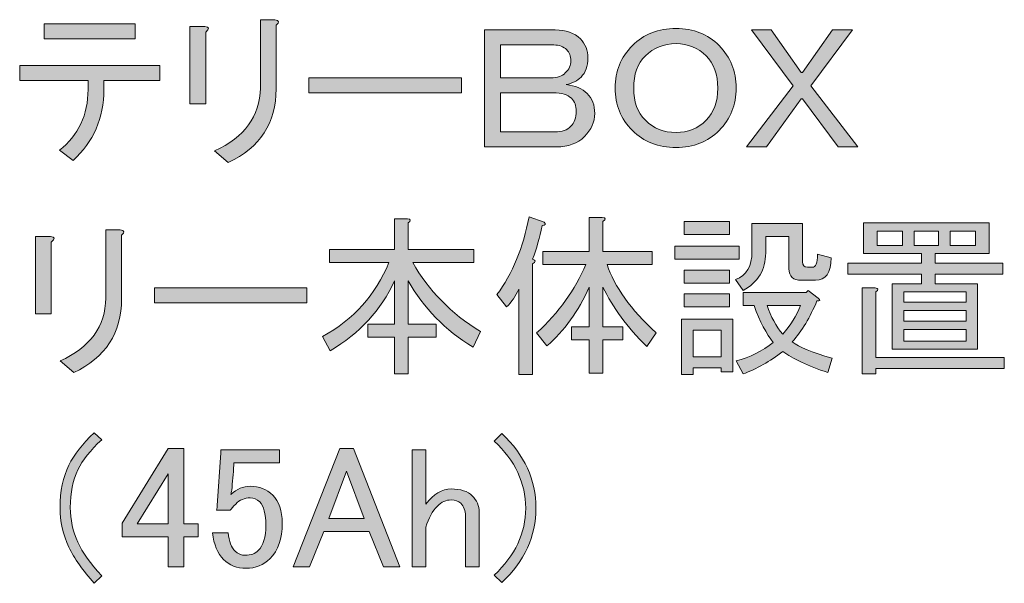
# Model space of a CAD drawing. Units: inches. Extents: x -3 to 213, y -300 to 3.
# Drawn here: x 89 to 109, y -122 to -111 of the extents above; entities that cross this region are included whole.
import ezdxf

# ---------------------------------------------------------------- set-up
doc = ezdxf.new("R2010")
doc.units = ezdxf.units.IN
doc.header["$MEASUREMENT"] = 0
doc.layers.add('_U+30EC_U+30A4_U+30E4_U+30FC 1', color=7, linetype='Continuous')

# ---------------------------------------------------------------- blocks, each defined once
blk = doc.blocks.new('block 124')
at = {"layer": '_U+30EC_U+30A4_U+30E4_U+30FC 1'}
h = blk.add_hatch(color=29, dxfattribs=at)
h.dxf.hatch_style = 2
edge = h.paths.add_edge_path()
edge.add_spline(control_points=[(90.8, -111.861), (90.8, -111.861), (89.422, -111.861), (89.422, -111.861), (89.422, -111.861), (89.422, -111.558), (89.422, -111.558), (89.422, -111.558), (92.247, -111.558), (92.247, -111.558), (92.247, -111.558), (92.247, -111.861), (92.247, -111.861), (92.247, -111.861), (91.117, -111.861), (91.117, -111.861), (91.117, -111.861), (91.117, -112.04), (91.117, -112.04), (91.117, -112.619), (90.91, -113.097), (90.496, -113.473), (90.496, -113.473), (90.221, -113.267), (90.221, -113.267), (90.607, -112.963), (90.8, -112.555), (90.8, -112.04), (90.8, -112.04), (90.8, -111.861), (90.8, -111.861)], knot_values=[0, 0, 0, 0, 1, 1, 1, 2, 2, 2, 3, 3, 3, 4, 4, 4, 5, 5, 5, 6, 6, 6, 7, 7, 7, 8, 8, 8, 9, 9, 9, 10, 10, 10, 10], degree=3, periodic=1)
h.paths.add_polyline_path([(89.918, -111.02), (89.918, -110.717), (91.75, -110.717), (91.75, -111.02)])
h = blk.add_hatch(color=29, dxfattribs=at)
h.dxf.hatch_style = 2
edge = h.paths.add_edge_path()
edge.add_spline(control_points=[(93.17, -112.33), (93.17, -112.33), (92.853, -112.33), (92.853, -112.33), (92.853, -112.33), (92.853, -110.772), (92.853, -110.772), (92.853, -110.772), (93.156, -110.772), (93.156, -110.772), (93.248, -110.782), (93.253, -110.819), (93.17, -110.883), (93.17, -110.883), (93.17, -112.33), (93.17, -112.33)], knot_values=[0, 0, 0, 0, 1, 1, 1, 2, 2, 2, 3, 3, 3, 4, 4, 4, 5, 5, 5, 5], degree=3, periodic=1)
edge = h.paths.add_edge_path()
edge.add_spline(control_points=[(94.589, -112.026), (94.589, -112.715), (94.267, -113.212), (93.625, -113.515), (93.625, -113.515), (93.349, -113.28), (93.349, -113.28), (93.955, -113.005), (94.263, -112.582), (94.272, -112.013), (94.272, -112.013), (94.272, -110.635), (94.272, -110.635), (94.272, -110.635), (94.562, -110.635), (94.562, -110.635), (94.653, -110.653), (94.663, -110.69), (94.589, -110.745), (94.589, -110.745), (94.589, -112.026), (94.589, -112.026)], knot_values=[0, 0, 0, 0, 1, 1, 1, 2, 2, 2, 3, 3, 3, 4, 4, 4, 5, 5, 5, 6, 6, 6, 7, 7, 7, 7], degree=3, periodic=1)
h = blk.add_hatch(color=29, dxfattribs=at)
h.dxf.hatch_style = 2
edge = h.paths.add_edge_path()
edge.add_spline(control_points=[(98.792, -110.841), (98.792, -110.841), (100.212, -110.841), (100.212, -110.841), (100.432, -110.841), (100.602, -110.901), (100.722, -111.02), (100.822, -111.122), (100.873, -111.25), (100.873, -111.406), (100.873, -111.572), (100.827, -111.701), (100.735, -111.792), (100.662, -111.866), (100.561, -111.916), (100.432, -111.944), (100.616, -111.962), (100.758, -112.022), (100.859, -112.123), (100.96, -112.224), (101.011, -112.357), (101.011, -112.523), (101.011, -112.697), (100.942, -112.853), (100.804, -112.991), (100.666, -113.129), (100.478, -113.198), (100.239, -113.198), (100.239, -113.198), (98.792, -113.198), (98.792, -113.198), (98.792, -113.198), (98.792, -110.841), (98.792, -110.841)], knot_values=[0, 0, 0, 0, 1, 1, 1, 2, 2, 2, 3, 3, 3, 4, 4, 4, 5, 5, 5, 6, 6, 6, 7, 7, 7, 8, 8, 8, 9, 9, 9, 10, 10, 10, 11, 11, 11, 11], degree=3, periodic=1)
edge = h.paths.add_edge_path()
edge.add_spline(control_points=[(99.109, -111.144), (99.109, -111.144), (99.109, -111.806), (99.109, -111.806), (99.109, -111.806), (100.129, -111.806), (100.129, -111.806), (100.257, -111.806), (100.354, -111.774), (100.418, -111.709), (100.492, -111.636), (100.529, -111.553), (100.529, -111.461), (100.529, -111.37), (100.501, -111.296), (100.446, -111.241), (100.381, -111.177), (100.294, -111.144), (100.184, -111.144), (100.184, -111.144), (99.109, -111.144), (99.109, -111.144)], knot_values=[0, 0, 0, 0, 1, 1, 1, 2, 2, 2, 3, 3, 3, 4, 4, 4, 5, 5, 5, 6, 6, 6, 7, 7, 7, 7], degree=3, periodic=1)
edge = h.paths.add_edge_path()
edge.add_spline(control_points=[(99.109, -112.109), (99.109, -112.109), (99.109, -112.895), (99.109, -112.895), (99.109, -112.895), (100.212, -112.895), (100.212, -112.895), (100.349, -112.895), (100.455, -112.858), (100.529, -112.784), (100.602, -112.711), (100.639, -112.61), (100.639, -112.481), (100.639, -112.371), (100.606, -112.284), (100.542, -112.219), (100.469, -112.146), (100.345, -112.109), (100.17, -112.109), (100.17, -112.109), (99.109, -112.109), (99.109, -112.109)], knot_values=[0, 0, 0, 0, 1, 1, 1, 2, 2, 2, 3, 3, 3, 4, 4, 4, 5, 5, 5, 6, 6, 6, 7, 7, 7, 7], degree=3, periodic=1)
h = blk.add_hatch(color=29, dxfattribs=at)
h.dxf.hatch_style = 2
edge = h.paths.add_edge_path()
edge.add_spline(control_points=[(103.519, -111.158), (103.748, -111.388), (103.863, -111.673), (103.863, -112.013), (103.863, -112.353), (103.748, -112.638), (103.519, -112.867), (103.289, -113.097), (103, -113.212), (102.651, -113.212), (102.292, -113.212), (101.998, -113.097), (101.769, -112.867), (101.539, -112.638), (101.424, -112.353), (101.424, -112.013), (101.424, -111.673), (101.539, -111.388), (101.769, -111.158), (101.998, -110.929), (102.292, -110.814), (102.651, -110.814), (103, -110.814), (103.289, -110.929), (103.519, -111.158)], knot_values=[0, 0, 0, 0, 1, 1, 1, 2, 2, 2, 3, 3, 3, 4, 4, 4, 5, 5, 5, 6, 6, 6, 7, 7, 7, 8, 8, 8, 8], degree=3, periodic=1)
edge = h.paths.add_edge_path()
edge.add_spline(control_points=[(102.651, -111.117), (102.403, -111.117), (102.196, -111.2), (102.031, -111.365), (101.874, -111.521), (101.796, -111.737), (101.796, -112.013), (101.796, -112.288), (101.874, -112.504), (102.031, -112.66), (102.196, -112.826), (102.403, -112.908), (102.651, -112.908), (102.889, -112.908), (103.092, -112.826), (103.257, -112.66), (103.413, -112.504), (103.491, -112.288), (103.491, -112.013), (103.491, -111.737), (103.413, -111.521), (103.257, -111.365), (103.092, -111.2), (102.889, -111.117), (102.651, -111.117)], knot_values=[0, 0, 0, 0, 1, 1, 1, 2, 2, 2, 3, 3, 3, 4, 4, 4, 5, 5, 5, 6, 6, 6, 7, 7, 7, 8, 8, 8, 8], degree=3, periodic=1)
h = blk.add_hatch(color=29, dxfattribs=at)
h.dxf.hatch_style = 2
h.paths.add_polyline_path([(105.007, -111.971), (104.167, -110.841), (104.566, -110.841), (105.173, -111.696), (105.2, -111.696), (105.806, -110.841), (106.206, -110.841), (105.365, -111.971), (106.316, -113.198), (105.917, -113.198), (105.2, -112.233), (105.173, -112.233), (104.47, -113.198), (104.07, -113.198)])
h = blk.add_hatch(color=29, dxfattribs=at)
h.dxf.hatch_style = 2
h.paths.add_polyline_path([(95.251, -112.109), (95.251, -111.806), (98.324, -111.806), (98.324, -112.109)])
h = blk.add_hatch(color=29, dxfattribs=at)
h.dxf.hatch_style = 2
edge = h.paths.add_edge_path()
edge.add_spline(control_points=[(98.558, -117.238), (97.997, -116.889), (97.561, -116.444), (97.249, -115.901), (97.249, -115.901), (97.249, -116.77), (97.249, -116.77), (97.249, -116.77), (97.814, -116.77), (97.814, -116.77), (97.814, -116.77), (97.814, -117.031), (97.814, -117.031), (97.814, -117.031), (97.249, -117.031), (97.249, -117.031), (97.249, -117.031), (97.249, -117.776), (97.249, -117.776), (97.249, -117.776), (96.973, -117.776), (96.973, -117.776), (96.973, -117.776), (96.973, -117.031), (96.973, -117.031), (96.973, -117.031), (96.436, -117.031), (96.436, -117.031), (96.436, -117.031), (96.436, -116.77), (96.436, -116.77), (96.436, -116.77), (96.973, -116.77), (96.973, -116.77), (96.973, -116.77), (96.973, -115.901), (96.973, -115.901), (96.707, -116.49), (96.275, -116.958), (95.678, -117.307), (95.678, -117.307), (95.526, -117.018), (95.526, -117.018), (96.151, -116.678), (96.596, -116.182), (96.863, -115.529), (96.863, -115.529), (95.664, -115.529), (95.664, -115.529), (95.664, -115.529), (95.664, -115.268), (95.664, -115.268), (95.664, -115.268), (96.973, -115.268), (96.973, -115.268), (96.973, -115.268), (96.973, -114.647), (96.973, -114.647), (96.973, -114.647), (97.235, -114.647), (97.235, -114.647), (97.308, -114.657), (97.313, -114.684), (97.249, -114.73), (97.249, -114.73), (97.249, -115.268), (97.249, -115.268), (97.249, -115.268), (98.572, -115.268), (98.572, -115.268), (98.572, -115.268), (98.572, -115.529), (98.572, -115.529), (98.572, -115.529), (97.345, -115.529), (97.345, -115.529), (97.657, -116.09), (98.112, -116.554), (98.71, -116.921), (98.71, -116.921), (98.558, -117.238), (98.558, -117.238)], knot_values=[0, 0, 0, 0, 1, 1, 1, 2, 2, 2, 3, 3, 3, 4, 4, 4, 5, 5, 5, 6, 6, 6, 7, 7, 7, 8, 8, 8, 9, 9, 9, 10, 10, 10, 11, 11, 11, 12, 12, 12, 13, 13, 13, 14, 14, 14, 15, 15, 15, 16, 16, 16, 17, 17, 17, 18, 18, 18, 19, 19, 19, 20, 20, 20, 21, 21, 21, 22, 22, 22, 23, 23, 23, 24, 24, 24, 25, 25, 25, 26, 26, 26, 27, 27, 27, 27], degree=3, periodic=1)
h = blk.add_hatch(color=29, dxfattribs=at)
h.dxf.hatch_style = 2
edge = h.paths.add_edge_path()
edge.add_spline(control_points=[(99.757, -115.46), (99.83, -115.488), (99.83, -115.52), (99.757, -115.557), (99.757, -115.557), (99.757, -117.789), (99.757, -117.789), (99.757, -117.789), (99.481, -117.789), (99.481, -117.789), (99.481, -117.789), (99.481, -116.067), (99.481, -116.067), (99.417, -116.205), (99.334, -116.324), (99.233, -116.425), (99.233, -116.425), (99.04, -116.177), (99.04, -116.177), (99.352, -115.755), (99.568, -115.231), (99.688, -114.606), (99.688, -114.606), (99.991, -114.716), (99.991, -114.716), (100.037, -114.753), (100.023, -114.776), (99.95, -114.785), (99.904, -115.024), (99.84, -115.249), (99.757, -115.46)], knot_values=[0, 0, 0, 0, 1, 1, 1, 2, 2, 2, 3, 3, 3, 4, 4, 4, 5, 5, 5, 6, 6, 6, 7, 7, 7, 8, 8, 8, 9, 9, 9, 10, 10, 10, 10], degree=3, periodic=1)
edge = h.paths.add_edge_path()
edge.add_spline(control_points=[(100.832, -115.571), (100.832, -115.571), (99.964, -115.571), (99.964, -115.571), (99.964, -115.571), (99.964, -115.309), (99.964, -115.309), (99.964, -115.309), (100.901, -115.309), (100.901, -115.309), (100.901, -115.309), (100.901, -114.62), (100.901, -114.62), (100.901, -114.62), (101.162, -114.62), (101.162, -114.62), (101.236, -114.629), (101.24, -114.657), (101.176, -114.703), (101.176, -114.703), (101.176, -115.309), (101.176, -115.309), (101.176, -115.309), (102.168, -115.309), (102.168, -115.309), (102.168, -115.309), (102.168, -115.571), (102.168, -115.571), (102.168, -115.571), (101.259, -115.571), (101.259, -115.571), (101.406, -116.012), (101.736, -116.471), (102.251, -116.949), (102.251, -116.949), (102.058, -117.224), (102.058, -117.224), (101.663, -116.83), (101.369, -116.43), (101.176, -116.025), (101.176, -116.025), (101.176, -116.825), (101.176, -116.825), (101.176, -116.825), (101.576, -116.825), (101.576, -116.825), (101.576, -116.825), (101.576, -117.087), (101.576, -117.087), (101.576, -117.087), (101.176, -117.087), (101.176, -117.087), (101.176, -117.087), (101.176, -117.762), (101.176, -117.762), (101.176, -117.762), (100.901, -117.762), (100.901, -117.762), (100.901, -117.762), (100.901, -117.087), (100.901, -117.087), (100.901, -117.087), (100.542, -117.087), (100.542, -117.087), (100.542, -117.087), (100.542, -116.825), (100.542, -116.825), (100.542, -116.825), (100.901, -116.825), (100.901, -116.825), (100.901, -116.825), (100.901, -116.025), (100.901, -116.025), (100.68, -116.513), (100.395, -116.907), (100.046, -117.211), (100.046, -117.211), (99.84, -116.949), (99.84, -116.949), (100.289, -116.535), (100.62, -116.076), (100.832, -115.571)], knot_values=[0, 0, 0, 0, 1, 1, 1, 2, 2, 2, 3, 3, 3, 4, 4, 4, 5, 5, 5, 6, 6, 6, 7, 7, 7, 8, 8, 8, 9, 9, 9, 10, 10, 10, 11, 11, 11, 12, 12, 12, 13, 13, 13, 14, 14, 14, 15, 15, 15, 16, 16, 16, 17, 17, 17, 18, 18, 18, 19, 19, 19, 20, 20, 20, 21, 21, 21, 22, 22, 22, 23, 23, 23, 24, 24, 24, 25, 25, 25, 26, 26, 26, 27, 27, 27, 27], degree=3, periodic=1)
h = blk.add_hatch(color=29, dxfattribs=at)
h.dxf.hatch_style = 2
edge = h.paths.add_edge_path()
edge.add_spline(control_points=[(90.055, -116.563), (90.055, -116.563), (89.739, -116.563), (89.739, -116.563), (89.739, -116.563), (89.739, -115.006), (89.739, -115.006), (89.739, -115.006), (90.042, -115.006), (90.042, -115.006), (90.133, -115.015), (90.138, -115.052), (90.055, -115.116), (90.055, -115.116), (90.055, -116.563), (90.055, -116.563)], knot_values=[0, 0, 0, 0, 1, 1, 1, 2, 2, 2, 3, 3, 3, 4, 4, 4, 5, 5, 5, 5], degree=3, periodic=1)
edge = h.paths.add_edge_path()
edge.add_spline(control_points=[(91.475, -116.26), (91.475, -116.949), (91.153, -117.445), (90.51, -117.748), (90.51, -117.748), (90.235, -117.514), (90.235, -117.514), (90.841, -117.238), (91.149, -116.816), (91.158, -116.246), (91.158, -116.246), (91.158, -114.868), (91.158, -114.868), (91.158, -114.868), (91.447, -114.868), (91.447, -114.868), (91.539, -114.887), (91.548, -114.923), (91.475, -114.978), (91.475, -114.978), (91.475, -116.26), (91.475, -116.26)], knot_values=[0, 0, 0, 0, 1, 1, 1, 2, 2, 2, 3, 3, 3, 4, 4, 4, 5, 5, 5, 6, 6, 6, 7, 7, 7, 7], degree=3, periodic=1)
h = blk.add_hatch(color=29, dxfattribs=at)
h.dxf.hatch_style = 2
h.paths.add_polyline_path([(103.919, -115.199), (103.919, -115.46), (102.623, -115.46), (102.623, -115.199)])
h.paths.add_polyline_path([(103.795, -117.734), (103.56, -117.734), (103.56, -117.652), (102.995, -117.652), (102.995, -117.789), (102.761, -117.789), (102.761, -116.673), (103.795, -116.673)])
h.paths.add_polyline_path([(103.726, -114.703), (103.726, -114.964), (102.816, -114.964), (102.816, -114.703)])
h.paths.add_polyline_path([(103.726, -115.681), (103.726, -115.943), (102.816, -115.943), (102.816, -115.681)])
h.paths.add_polyline_path([(103.726, -116.163), (103.726, -116.425), (102.816, -116.425), (102.816, -116.163)])
h.paths.add_polyline_path([(103.56, -116.894), (102.995, -116.894), (102.995, -117.431), (103.56, -117.431)])
edge = h.paths.add_edge_path()
edge.add_spline(control_points=[(104.18, -114.744), (104.18, -114.744), (105.2, -114.744), (105.2, -114.744), (105.2, -114.744), (105.2, -115.516), (105.2, -115.516), (105.2, -115.589), (105.232, -115.626), (105.297, -115.626), (105.297, -115.626), (105.393, -115.626), (105.393, -115.626), (105.466, -115.626), (105.503, -115.539), (105.503, -115.364), (105.503, -115.364), (105.779, -115.433), (105.779, -115.433), (105.77, -115.736), (105.664, -115.888), (105.462, -115.888), (105.462, -115.888), (105.173, -115.888), (105.173, -115.888), (105.007, -115.888), (104.925, -115.81), (104.925, -115.653), (104.925, -115.653), (104.925, -115.006), (104.925, -115.006), (104.925, -115.006), (104.456, -115.006), (104.456, -115.006), (104.456, -115.006), (104.456, -115.336), (104.456, -115.336), (104.456, -115.676), (104.304, -115.929), (104.001, -116.094), (104.001, -116.094), (103.85, -115.874), (103.85, -115.874), (104.07, -115.791), (104.18, -115.603), (104.18, -115.309), (104.18, -115.309), (104.18, -114.744), (104.18, -114.744)], knot_values=[0, 0, 0, 0, 1, 1, 1, 2, 2, 2, 3, 3, 3, 4, 4, 4, 5, 5, 5, 6, 6, 6, 7, 7, 7, 8, 8, 8, 9, 9, 9, 10, 10, 10, 11, 11, 11, 12, 12, 12, 13, 13, 13, 14, 14, 14, 15, 15, 15, 16, 16, 16, 16], degree=3, periodic=1)
edge = h.paths.add_edge_path()
edge.add_spline(control_points=[(104.001, -116.398), (104.001, -116.398), (104.001, -116.136), (104.001, -116.136), (104.001, -116.136), (105.269, -116.136), (105.269, -116.136), (105.269, -116.136), (105.31, -116.094), (105.31, -116.094), (105.31, -116.094), (105.517, -116.246), (105.517, -116.246), (105.563, -116.292), (105.554, -116.31), (105.49, -116.301), (105.352, -116.632), (105.186, -116.907), (104.993, -117.128), (105.122, -117.229), (105.388, -117.339), (105.793, -117.459), (105.793, -117.459), (105.71, -117.748), (105.71, -117.748), (105.306, -117.61), (105.002, -117.468), (104.8, -117.321), (104.543, -117.523), (104.277, -117.674), (104.001, -117.776), (104.001, -117.776), (103.863, -117.514), (103.863, -117.514), (104.139, -117.44), (104.387, -117.316), (104.608, -117.142), (104.47, -116.967), (104.341, -116.719), (104.222, -116.398), (104.222, -116.398), (104.001, -116.398), (104.001, -116.398)], knot_values=[0, 0, 0, 0, 1, 1, 1, 2, 2, 2, 3, 3, 3, 4, 4, 4, 5, 5, 5, 6, 6, 6, 7, 7, 7, 8, 8, 8, 9, 9, 9, 10, 10, 10, 11, 11, 11, 12, 12, 12, 13, 13, 13, 14, 14, 14, 14], degree=3, periodic=1)
edge = h.paths.add_edge_path()
edge.add_spline(control_points=[(105.159, -116.398), (105.159, -116.398), (104.484, -116.398), (104.484, -116.398), (104.557, -116.618), (104.663, -116.811), (104.8, -116.976), (104.957, -116.793), (105.076, -116.6), (105.159, -116.398)], knot_values=[0, 0, 0, 0, 1, 1, 1, 2, 2, 2, 3, 3, 3, 3], degree=3, periodic=1)
h = blk.add_hatch(color=29, dxfattribs=at)
h.dxf.hatch_style = 2
h.paths.add_polyline_path([(106.427, -115.35), (106.427, -114.73), (108.962, -114.73), (108.962, -115.35), (107.874, -115.35), (107.874, -115.543), (109.238, -115.543), (109.238, -115.764), (107.874, -115.764), (107.874, -115.957), (108.728, -115.957), (108.728, -117.279), (107.005, -117.279), (107.005, -115.957), (107.598, -115.957), (107.598, -115.764), (106.11, -115.764), (106.11, -115.543), (107.598, -115.543), (107.598, -115.35), (107.019, -115.35)])
edge = h.paths.add_edge_path()
edge.add_spline(control_points=[(106.675, -117.445), (106.675, -117.445), (109.265, -117.445), (109.265, -117.445), (109.265, -117.445), (109.265, -117.665), (109.265, -117.665), (109.265, -117.665), (106.675, -117.665), (106.675, -117.665), (106.675, -117.665), (106.675, -117.776), (106.675, -117.776), (106.675, -117.776), (106.399, -117.776), (106.399, -117.776), (106.399, -117.776), (106.399, -116.039), (106.399, -116.039), (106.399, -116.039), (106.661, -116.039), (106.661, -116.039), (106.734, -116.049), (106.739, -116.076), (106.675, -116.122), (106.675, -116.122), (106.675, -117.445), (106.675, -117.445)], knot_values=[0, 0, 0, 0, 1, 1, 1, 2, 2, 2, 3, 3, 3, 4, 4, 4, 5, 5, 5, 6, 6, 6, 7, 7, 7, 8, 8, 8, 9, 9, 9, 9], degree=3, periodic=1)
h.paths.add_polyline_path([(107.212, -115.185), (107.212, -114.895), (106.702, -114.895), (106.702, -115.185)])
h.paths.add_polyline_path([(108.494, -116.329), (108.494, -116.122), (107.24, -116.122), (107.24, -116.329)])
h.paths.add_polyline_path([(108.494, -116.714), (108.494, -116.494), (107.24, -116.494), (107.24, -116.714)])
h.paths.add_polyline_path([(108.494, -117.114), (108.494, -116.88), (107.24, -116.88), (107.24, -117.114)])
h.paths.add_polyline_path([(107.942, -115.185), (107.942, -114.895), (107.446, -114.895), (107.446, -115.185)])
h.paths.add_polyline_path([(108.177, -115.185), (108.687, -115.185), (108.687, -114.895), (108.177, -114.895)])
h = blk.add_hatch(color=29, dxfattribs=at)
h.dxf.hatch_style = 2
h.paths.add_polyline_path([(92.136, -116.342), (92.136, -116.039), (95.209, -116.039), (95.209, -116.342)])
h = blk.add_hatch(color=29, dxfattribs=at)
h.dxf.hatch_style = 2
edge = h.paths.add_edge_path()
edge.add_spline(control_points=[(90.924, -118.963), (90.924, -118.963), (91.075, -119.101), (91.075, -119.101), (90.845, -119.313), (90.685, -119.515), (90.593, -119.708), (90.492, -119.919), (90.441, -120.172), (90.441, -120.466), (90.441, -120.714), (90.492, -120.948), (90.593, -121.168), (90.685, -121.371), (90.845, -121.596), (91.075, -121.844), (91.075, -121.844), (90.924, -121.995), (90.924, -121.995), (90.694, -121.738), (90.524, -121.495), (90.414, -121.265), (90.294, -121.017), (90.235, -120.75), (90.235, -120.466), (90.235, -120.144), (90.294, -119.859), (90.414, -119.611), (90.515, -119.4), (90.685, -119.184), (90.924, -118.963)], knot_values=[0, 0, 0, 0, 1, 1, 1, 2, 2, 2, 3, 3, 3, 4, 4, 4, 5, 5, 5, 6, 6, 6, 7, 7, 7, 8, 8, 8, 9, 9, 9, 10, 10, 10, 10], degree=3, periodic=1)
h = blk.add_hatch(color=29, dxfattribs=at)
h.dxf.hatch_style = 2
edge = h.paths.add_edge_path()
edge.add_spline(control_points=[(98.985, -119.129), (98.985, -119.129), (99.137, -118.977), (99.137, -118.977), (99.596, -119.409), (99.826, -119.91), (99.826, -120.479), (99.826, -121.049), (99.596, -121.55), (99.137, -121.981), (99.137, -121.981), (98.985, -121.83), (98.985, -121.83), (99.408, -121.435), (99.619, -120.985), (99.619, -120.479), (99.619, -119.974), (99.408, -119.524), (98.985, -119.129)], knot_values=[0, 0, 0, 0, 1, 1, 1, 2, 2, 2, 3, 3, 3, 4, 4, 4, 5, 5, 5, 6, 6, 6, 6], degree=3, periodic=1)
h = blk.add_hatch(color=29, dxfattribs=at)
h.dxf.hatch_style = 2
h.paths.add_polyline_path([(92.412, -119.28), (92.729, -119.28), (92.729, -120.796), (93.018, -120.796), (93.018, -121.058), (92.729, -121.058), (92.729, -121.664), (92.412, -121.664), (92.412, -121.058), (91.489, -121.058), (91.489, -120.782)])
h.paths.add_polyline_path([(92.412, -119.79), (91.792, -120.796), (92.412, -120.796)])
h = blk.add_hatch(color=29, dxfattribs=at)
h.dxf.hatch_style = 2
edge = h.paths.add_edge_path()
edge.add_spline(control_points=[(93.473, -119.308), (93.473, -119.308), (94.658, -119.308), (94.658, -119.308), (94.658, -119.308), (94.658, -119.57), (94.658, -119.57), (94.658, -119.57), (93.735, -119.57), (93.735, -119.57), (93.735, -119.57), (93.735, -119.611), (93.735, -119.611), (93.726, -119.786), (93.712, -119.956), (93.694, -120.121), (93.684, -120.149), (93.68, -120.176), (93.68, -120.204), (93.799, -120.093), (93.928, -120.038), (94.066, -120.038), (94.249, -120.038), (94.401, -120.098), (94.52, -120.217), (94.649, -120.346), (94.713, -120.534), (94.713, -120.782), (94.713, -121.095), (94.631, -121.334), (94.465, -121.499), (94.336, -121.628), (94.176, -121.692), (93.983, -121.692), (93.799, -121.692), (93.647, -121.632), (93.528, -121.513), (93.409, -121.394), (93.335, -121.214), (93.308, -120.975), (93.308, -120.975), (93.625, -120.975), (93.625, -120.975), (93.643, -121.15), (93.689, -121.274), (93.762, -121.347), (93.818, -121.403), (93.886, -121.43), (93.969, -121.43), (94.079, -121.43), (94.167, -121.398), (94.231, -121.334), (94.332, -121.233), (94.383, -121.063), (94.383, -120.824), (94.383, -120.594), (94.341, -120.438), (94.259, -120.355), (94.203, -120.3), (94.139, -120.273), (94.066, -120.273), (93.955, -120.273), (93.859, -120.314), (93.776, -120.397), (93.721, -120.452), (93.684, -120.493), (93.666, -120.521), (93.666, -120.521), (93.39, -120.521), (93.39, -120.521), (93.399, -120.484), (93.404, -120.452), (93.404, -120.424), (93.404, -120.424), (93.473, -119.363), (93.473, -119.363), (93.473, -119.363), (93.473, -119.308), (93.473, -119.308)], knot_values=[0, 0, 0, 0, 1, 1, 1, 2, 2, 2, 3, 3, 3, 4, 4, 4, 5, 5, 5, 6, 6, 6, 7, 7, 7, 8, 8, 8, 9, 9, 9, 10, 10, 10, 11, 11, 11, 12, 12, 12, 13, 13, 13, 14, 14, 14, 15, 15, 15, 16, 16, 16, 17, 17, 17, 18, 18, 18, 19, 19, 19, 20, 20, 20, 21, 21, 21, 22, 22, 22, 23, 23, 23, 24, 24, 24, 25, 25, 25, 26, 26, 26, 26], degree=3, periodic=1)
h = blk.add_hatch(color=29, dxfattribs=at)
h.dxf.hatch_style = 2
h.paths.add_polyline_path([(94.934, -121.664), (95.871, -119.28), (96.146, -119.28), (97.083, -121.664), (96.753, -121.664), (96.463, -120.948), (95.554, -120.948), (95.264, -121.664)])
h.paths.add_polyline_path([(96.009, -119.735), (95.65, -120.686), (96.367, -120.686)])
h = blk.add_hatch(color=29, dxfattribs=at)
h.dxf.hatch_style = 2
edge = h.paths.add_edge_path()
edge.add_spline(control_points=[(97.332, -119.308), (97.332, -119.308), (97.607, -119.308), (97.607, -119.308), (97.607, -119.308), (97.607, -120.397), (97.607, -120.397), (97.763, -120.195), (97.933, -120.093), (98.117, -120.093), (98.31, -120.093), (98.452, -120.14), (98.544, -120.231), (98.636, -120.323), (98.682, -120.433), (98.682, -120.562), (98.682, -120.562), (98.682, -121.664), (98.682, -121.664), (98.682, -121.664), (98.406, -121.664), (98.406, -121.664), (98.406, -121.664), (98.406, -120.631), (98.406, -120.631), (98.406, -120.53), (98.374, -120.447), (98.31, -120.383), (98.264, -120.337), (98.2, -120.314), (98.117, -120.314), (98.016, -120.314), (97.924, -120.355), (97.841, -120.438), (97.74, -120.539), (97.662, -120.682), (97.607, -120.865), (97.607, -120.865), (97.607, -121.664), (97.607, -121.664), (97.607, -121.664), (97.332, -121.664), (97.332, -121.664), (97.332, -121.664), (97.332, -119.308), (97.332, -119.308)], knot_values=[0, 0, 0, 0, 1, 1, 1, 2, 2, 2, 3, 3, 3, 4, 4, 4, 5, 5, 5, 6, 6, 6, 7, 7, 7, 8, 8, 8, 9, 9, 9, 10, 10, 10, 11, 11, 11, 12, 12, 12, 13, 13, 13, 14, 14, 14, 15, 15, 15, 15], degree=3, periodic=1)
at = {"layer": '_U+30EC_U+30A4_U+30E4_U+30FC 1', "lineweight": 0}
for points in [[(89.918, -111.02), (89.918, -110.717), (91.75, -110.717), (91.75, -111.02), (89.918, -111.02)], [(105.007, -111.971), (104.167, -110.841), (104.566, -110.841), (105.173, -111.696), (105.2, -111.696), (105.806, -110.841), (106.206, -110.841), (105.365, -111.971), (106.316, -113.198), (105.917, -113.198), (105.2, -112.233), (105.173, -112.233), (104.47, -113.198), (104.07, -113.198), (105.007, -111.971)], [(95.251, -112.109), (95.251, -111.806), (98.324, -111.806), (98.324, -112.109), (95.251, -112.109)], [(103.726, -114.703), (103.726, -114.964), (102.816, -114.964), (102.816, -114.703), (103.726, -114.703)], [(106.427, -115.35), (106.427, -114.73), (108.962, -114.73), (108.962, -115.35), (107.874, -115.35), (107.874, -115.543), (109.238, -115.543), (109.238, -115.764), (107.874, -115.764), (107.874, -115.957), (108.728, -115.957), (108.728, -117.279), (107.005, -117.279), (107.005, -115.957), (107.598, -115.957), (107.598, -115.764), (106.11, -115.764), (106.11, -115.543), (107.598, -115.543), (107.598, -115.35), (107.019, -115.35), (106.427, -115.35)], [(107.212, -115.185), (107.212, -114.895), (106.702, -114.895), (106.702, -115.185), (107.212, -115.185)], [(107.942, -115.185), (107.942, -114.895), (107.446, -114.895), (107.446, -115.185), (107.942, -115.185)], [(108.177, -115.185), (108.687, -115.185), (108.687, -114.895), (108.177, -114.895), (108.177, -115.185)], [(103.919, -115.199), (103.919, -115.46), (102.623, -115.46), (102.623, -115.199), (103.919, -115.199)], [(103.726, -115.681), (103.726, -115.943), (102.816, -115.943), (102.816, -115.681), (103.726, -115.681)], [(92.136, -116.342), (92.136, -116.039), (95.209, -116.039), (95.209, -116.342), (92.136, -116.342)], [(103.726, -116.163), (103.726, -116.425), (102.816, -116.425), (102.816, -116.163), (103.726, -116.163)], [(108.494, -116.329), (108.494, -116.122), (107.24, -116.122), (107.24, -116.329), (108.494, -116.329)], [(103.795, -117.734), (103.56, -117.734), (103.56, -117.652), (102.995, -117.652), (102.995, -117.789), (102.761, -117.789), (102.761, -116.673), (103.795, -116.673), (103.795, -117.734)], [(108.494, -116.714), (108.494, -116.494), (107.24, -116.494), (107.24, -116.714), (108.494, -116.714)], [(103.56, -116.894), (102.995, -116.894), (102.995, -117.431), (103.56, -117.431), (103.56, -116.894)], [(108.494, -117.114), (108.494, -116.88), (107.24, -116.88), (107.24, -117.114), (108.494, -117.114)], [(92.412, -119.28), (92.729, -119.28), (92.729, -120.796), (93.018, -120.796), (93.018, -121.058), (92.729, -121.058), (92.729, -121.664), (92.412, -121.664), (92.412, -121.058), (91.489, -121.058), (91.489, -120.782), (92.412, -119.28)], [(94.934, -121.664), (95.871, -119.28), (96.146, -119.28), (97.083, -121.664), (96.753, -121.664), (96.463, -120.948), (95.554, -120.948), (95.264, -121.664), (94.934, -121.664)], [(92.412, -119.79), (91.792, -120.796), (92.412, -120.796), (92.412, -119.79)], [(96.009, -119.735), (95.65, -120.686), (96.367, -120.686), (96.009, -119.735)]]:
    blk.add_lwpolyline(points, dxfattribs=at)
for points, knots in [([(94.589, -112.026), (94.589, -112.715), (94.267, -113.212), (93.625, -113.515), (93.625, -113.515), (93.349, -113.28), (93.349, -113.28), (93.955, -113.005), (94.263, -112.582), (94.272, -112.013), (94.272, -112.013), (94.272, -110.635), (94.272, -110.635), (94.272, -110.635), (94.562, -110.635), (94.562, -110.635), (94.653, -110.653), (94.663, -110.69), (94.589, -110.745), (94.589, -110.745), (94.589, -112.026), (94.589, -112.026)], [0, 0, 0, 0, 1, 1, 1, 2, 2, 2, 3, 3, 3, 4, 4, 4, 5, 5, 5, 6, 6, 6, 7, 7, 7, 7]), ([(93.17, -112.33), (93.17, -112.33), (92.853, -112.33), (92.853, -112.33), (92.853, -112.33), (92.853, -110.772), (92.853, -110.772), (92.853, -110.772), (93.156, -110.772), (93.156, -110.772), (93.248, -110.782), (93.253, -110.819), (93.17, -110.883), (93.17, -110.883), (93.17, -112.33), (93.17, -112.33)], [0, 0, 0, 0, 1, 1, 1, 2, 2, 2, 3, 3, 3, 4, 4, 4, 5, 5, 5, 5]), ([(98.792, -110.841), (98.792, -110.841), (100.212, -110.841), (100.212, -110.841), (100.432, -110.841), (100.602, -110.901), (100.722, -111.02), (100.822, -111.122), (100.873, -111.25), (100.873, -111.406), (100.873, -111.572), (100.827, -111.701), (100.735, -111.792), (100.662, -111.866), (100.561, -111.916), (100.432, -111.944), (100.616, -111.962), (100.758, -112.022), (100.859, -112.123), (100.96, -112.224), (101.011, -112.357), (101.011, -112.523), (101.011, -112.697), (100.942, -112.853), (100.804, -112.991), (100.666, -113.129), (100.478, -113.198), (100.239, -113.198), (100.239, -113.198), (98.792, -113.198), (98.792, -113.198), (98.792, -113.198), (98.792, -110.841), (98.792, -110.841)], [0, 0, 0, 0, 1, 1, 1, 2, 2, 2, 3, 3, 3, 4, 4, 4, 5, 5, 5, 6, 6, 6, 7, 7, 7, 8, 8, 8, 9, 9, 9, 10, 10, 10, 11, 11, 11, 11]), ([(103.519, -111.158), (103.748, -111.388), (103.863, -111.673), (103.863, -112.013), (103.863, -112.353), (103.748, -112.638), (103.519, -112.867), (103.289, -113.097), (103, -113.212), (102.651, -113.212), (102.292, -113.212), (101.998, -113.097), (101.769, -112.867), (101.539, -112.638), (101.424, -112.353), (101.424, -112.013), (101.424, -111.673), (101.539, -111.388), (101.769, -111.158), (101.998, -110.929), (102.292, -110.814), (102.651, -110.814), (103, -110.814), (103.289, -110.929), (103.519, -111.158)], [0, 0, 0, 0, 1, 1, 1, 2, 2, 2, 3, 3, 3, 4, 4, 4, 5, 5, 5, 6, 6, 6, 7, 7, 7, 8, 8, 8, 8]), ([(102.651, -111.117), (102.403, -111.117), (102.196, -111.2), (102.031, -111.365), (101.874, -111.521), (101.796, -111.737), (101.796, -112.013), (101.796, -112.288), (101.874, -112.504), (102.031, -112.66), (102.196, -112.826), (102.403, -112.908), (102.651, -112.908), (102.889, -112.908), (103.092, -112.826), (103.257, -112.66), (103.413, -112.504), (103.491, -112.288), (103.491, -112.013), (103.491, -111.737), (103.413, -111.521), (103.257, -111.365), (103.092, -111.2), (102.889, -111.117), (102.651, -111.117)], [0, 0, 0, 0, 1, 1, 1, 2, 2, 2, 3, 3, 3, 4, 4, 4, 5, 5, 5, 6, 6, 6, 7, 7, 7, 8, 8, 8, 8]), ([(99.109, -111.144), (99.109, -111.144), (99.109, -111.806), (99.109, -111.806), (99.109, -111.806), (100.129, -111.806), (100.129, -111.806), (100.257, -111.806), (100.354, -111.774), (100.418, -111.709), (100.492, -111.636), (100.529, -111.553), (100.529, -111.461), (100.529, -111.37), (100.501, -111.296), (100.446, -111.241), (100.381, -111.177), (100.294, -111.144), (100.184, -111.144), (100.184, -111.144), (99.109, -111.144), (99.109, -111.144)], [0, 0, 0, 0, 1, 1, 1, 2, 2, 2, 3, 3, 3, 4, 4, 4, 5, 5, 5, 6, 6, 6, 7, 7, 7, 7]), ([(90.8, -111.861), (90.8, -111.861), (89.422, -111.861), (89.422, -111.861), (89.422, -111.861), (89.422, -111.558), (89.422, -111.558), (89.422, -111.558), (92.247, -111.558), (92.247, -111.558), (92.247, -111.558), (92.247, -111.861), (92.247, -111.861), (92.247, -111.861), (91.117, -111.861), (91.117, -111.861), (91.117, -111.861), (91.117, -112.04), (91.117, -112.04), (91.117, -112.619), (90.91, -113.097), (90.496, -113.473), (90.496, -113.473), (90.221, -113.267), (90.221, -113.267), (90.607, -112.963), (90.8, -112.555), (90.8, -112.04), (90.8, -112.04), (90.8, -111.861), (90.8, -111.861)], [0, 0, 0, 0, 1, 1, 1, 2, 2, 2, 3, 3, 3, 4, 4, 4, 5, 5, 5, 6, 6, 6, 7, 7, 7, 8, 8, 8, 9, 9, 9, 10, 10, 10, 10]), ([(99.109, -112.109), (99.109, -112.109), (99.109, -112.895), (99.109, -112.895), (99.109, -112.895), (100.212, -112.895), (100.212, -112.895), (100.349, -112.895), (100.455, -112.858), (100.529, -112.784), (100.602, -112.711), (100.639, -112.61), (100.639, -112.481), (100.639, -112.371), (100.606, -112.284), (100.542, -112.219), (100.469, -112.146), (100.345, -112.109), (100.17, -112.109), (100.17, -112.109), (99.109, -112.109), (99.109, -112.109)], [0, 0, 0, 0, 1, 1, 1, 2, 2, 2, 3, 3, 3, 4, 4, 4, 5, 5, 5, 6, 6, 6, 7, 7, 7, 7]), ([(98.558, -117.238), (97.997, -116.889), (97.561, -116.444), (97.249, -115.901), (97.249, -115.901), (97.249, -116.77), (97.249, -116.77), (97.249, -116.77), (97.814, -116.77), (97.814, -116.77), (97.814, -116.77), (97.814, -117.031), (97.814, -117.031), (97.814, -117.031), (97.249, -117.031), (97.249, -117.031), (97.249, -117.031), (97.249, -117.776), (97.249, -117.776), (97.249, -117.776), (96.973, -117.776), (96.973, -117.776), (96.973, -117.776), (96.973, -117.031), (96.973, -117.031), (96.973, -117.031), (96.436, -117.031), (96.436, -117.031), (96.436, -117.031), (96.436, -116.77), (96.436, -116.77), (96.436, -116.77), (96.973, -116.77), (96.973, -116.77), (96.973, -116.77), (96.973, -115.901), (96.973, -115.901), (96.707, -116.49), (96.275, -116.958), (95.678, -117.307), (95.678, -117.307), (95.526, -117.018), (95.526, -117.018), (96.151, -116.678), (96.596, -116.182), (96.863, -115.529), (96.863, -115.529), (95.664, -115.529), (95.664, -115.529), (95.664, -115.529), (95.664, -115.268), (95.664, -115.268), (95.664, -115.268), (96.973, -115.268), (96.973, -115.268), (96.973, -115.268), (96.973, -114.647), (96.973, -114.647), (96.973, -114.647), (97.235, -114.647), (97.235, -114.647), (97.308, -114.657), (97.313, -114.684), (97.249, -114.73), (97.249, -114.73), (97.249, -115.268), (97.249, -115.268), (97.249, -115.268), (98.572, -115.268), (98.572, -115.268), (98.572, -115.268), (98.572, -115.529), (98.572, -115.529), (98.572, -115.529), (97.345, -115.529), (97.345, -115.529), (97.657, -116.09), (98.112, -116.554), (98.71, -116.921), (98.71, -116.921), (98.558, -117.238), (98.558, -117.238)], [0, 0, 0, 0, 1, 1, 1, 2, 2, 2, 3, 3, 3, 4, 4, 4, 5, 5, 5, 6, 6, 6, 7, 7, 7, 8, 8, 8, 9, 9, 9, 10, 10, 10, 11, 11, 11, 12, 12, 12, 13, 13, 13, 14, 14, 14, 15, 15, 15, 16, 16, 16, 17, 17, 17, 18, 18, 18, 19, 19, 19, 20, 20, 20, 21, 21, 21, 22, 22, 22, 23, 23, 23, 24, 24, 24, 25, 25, 25, 26, 26, 26, 27, 27, 27, 27]), ([(99.757, -115.46), (99.83, -115.488), (99.83, -115.52), (99.757, -115.557), (99.757, -115.557), (99.757, -117.789), (99.757, -117.789), (99.757, -117.789), (99.481, -117.789), (99.481, -117.789), (99.481, -117.789), (99.481, -116.067), (99.481, -116.067), (99.417, -116.205), (99.334, -116.324), (99.233, -116.425), (99.233, -116.425), (99.04, -116.177), (99.04, -116.177), (99.352, -115.755), (99.568, -115.231), (99.688, -114.606), (99.688, -114.606), (99.991, -114.716), (99.991, -114.716), (100.037, -114.753), (100.023, -114.776), (99.95, -114.785), (99.904, -115.024), (99.84, -115.249), (99.757, -115.46)], [0, 0, 0, 0, 1, 1, 1, 2, 2, 2, 3, 3, 3, 4, 4, 4, 5, 5, 5, 6, 6, 6, 7, 7, 7, 8, 8, 8, 9, 9, 9, 10, 10, 10, 10]), ([(100.832, -115.571), (100.832, -115.571), (99.964, -115.571), (99.964, -115.571), (99.964, -115.571), (99.964, -115.309), (99.964, -115.309), (99.964, -115.309), (100.901, -115.309), (100.901, -115.309), (100.901, -115.309), (100.901, -114.62), (100.901, -114.62), (100.901, -114.62), (101.162, -114.62), (101.162, -114.62), (101.236, -114.629), (101.24, -114.657), (101.176, -114.703), (101.176, -114.703), (101.176, -115.309), (101.176, -115.309), (101.176, -115.309), (102.168, -115.309), (102.168, -115.309), (102.168, -115.309), (102.168, -115.571), (102.168, -115.571), (102.168, -115.571), (101.259, -115.571), (101.259, -115.571), (101.406, -116.012), (101.736, -116.471), (102.251, -116.949), (102.251, -116.949), (102.058, -117.224), (102.058, -117.224), (101.663, -116.83), (101.369, -116.43), (101.176, -116.025), (101.176, -116.025), (101.176, -116.825), (101.176, -116.825), (101.176, -116.825), (101.576, -116.825), (101.576, -116.825), (101.576, -116.825), (101.576, -117.087), (101.576, -117.087), (101.576, -117.087), (101.176, -117.087), (101.176, -117.087), (101.176, -117.087), (101.176, -117.762), (101.176, -117.762), (101.176, -117.762), (100.901, -117.762), (100.901, -117.762), (100.901, -117.762), (100.901, -117.087), (100.901, -117.087), (100.901, -117.087), (100.542, -117.087), (100.542, -117.087), (100.542, -117.087), (100.542, -116.825), (100.542, -116.825), (100.542, -116.825), (100.901, -116.825), (100.901, -116.825), (100.901, -116.825), (100.901, -116.025), (100.901, -116.025), (100.68, -116.513), (100.395, -116.907), (100.046, -117.211), (100.046, -117.211), (99.84, -116.949), (99.84, -116.949), (100.289, -116.535), (100.62, -116.076), (100.832, -115.571)], [0, 0, 0, 0, 1, 1, 1, 2, 2, 2, 3, 3, 3, 4, 4, 4, 5, 5, 5, 6, 6, 6, 7, 7, 7, 8, 8, 8, 9, 9, 9, 10, 10, 10, 11, 11, 11, 12, 12, 12, 13, 13, 13, 14, 14, 14, 15, 15, 15, 16, 16, 16, 17, 17, 17, 18, 18, 18, 19, 19, 19, 20, 20, 20, 21, 21, 21, 22, 22, 22, 23, 23, 23, 24, 24, 24, 25, 25, 25, 26, 26, 26, 27, 27, 27, 27]), ([(91.475, -116.26), (91.475, -116.949), (91.153, -117.445), (90.51, -117.748), (90.51, -117.748), (90.235, -117.514), (90.235, -117.514), (90.841, -117.238), (91.149, -116.816), (91.158, -116.246), (91.158, -116.246), (91.158, -114.868), (91.158, -114.868), (91.158, -114.868), (91.447, -114.868), (91.447, -114.868), (91.539, -114.887), (91.548, -114.923), (91.475, -114.978), (91.475, -114.978), (91.475, -116.26), (91.475, -116.26)], [0, 0, 0, 0, 1, 1, 1, 2, 2, 2, 3, 3, 3, 4, 4, 4, 5, 5, 5, 6, 6, 6, 7, 7, 7, 7]), ([(104.18, -114.744), (104.18, -114.744), (105.2, -114.744), (105.2, -114.744), (105.2, -114.744), (105.2, -115.516), (105.2, -115.516), (105.2, -115.589), (105.232, -115.626), (105.297, -115.626), (105.297, -115.626), (105.393, -115.626), (105.393, -115.626), (105.466, -115.626), (105.503, -115.539), (105.503, -115.364), (105.503, -115.364), (105.779, -115.433), (105.779, -115.433), (105.77, -115.736), (105.664, -115.888), (105.462, -115.888), (105.462, -115.888), (105.173, -115.888), (105.173, -115.888), (105.007, -115.888), (104.925, -115.81), (104.925, -115.653), (104.925, -115.653), (104.925, -115.006), (104.925, -115.006), (104.925, -115.006), (104.456, -115.006), (104.456, -115.006), (104.456, -115.006), (104.456, -115.336), (104.456, -115.336), (104.456, -115.676), (104.304, -115.929), (104.001, -116.094), (104.001, -116.094), (103.85, -115.874), (103.85, -115.874), (104.07, -115.791), (104.18, -115.603), (104.18, -115.309), (104.18, -115.309), (104.18, -114.744), (104.18, -114.744)], [0, 0, 0, 0, 1, 1, 1, 2, 2, 2, 3, 3, 3, 4, 4, 4, 5, 5, 5, 6, 6, 6, 7, 7, 7, 8, 8, 8, 9, 9, 9, 10, 10, 10, 11, 11, 11, 12, 12, 12, 13, 13, 13, 14, 14, 14, 15, 15, 15, 16, 16, 16, 16]), ([(90.055, -116.563), (90.055, -116.563), (89.739, -116.563), (89.739, -116.563), (89.739, -116.563), (89.739, -115.006), (89.739, -115.006), (89.739, -115.006), (90.042, -115.006), (90.042, -115.006), (90.133, -115.015), (90.138, -115.052), (90.055, -115.116), (90.055, -115.116), (90.055, -116.563), (90.055, -116.563)], [0, 0, 0, 0, 1, 1, 1, 2, 2, 2, 3, 3, 3, 4, 4, 4, 5, 5, 5, 5]), ([(106.675, -117.445), (106.675, -117.445), (109.265, -117.445), (109.265, -117.445), (109.265, -117.445), (109.265, -117.665), (109.265, -117.665), (109.265, -117.665), (106.675, -117.665), (106.675, -117.665), (106.675, -117.665), (106.675, -117.776), (106.675, -117.776), (106.675, -117.776), (106.399, -117.776), (106.399, -117.776), (106.399, -117.776), (106.399, -116.039), (106.399, -116.039), (106.399, -116.039), (106.661, -116.039), (106.661, -116.039), (106.734, -116.049), (106.739, -116.076), (106.675, -116.122), (106.675, -116.122), (106.675, -117.445), (106.675, -117.445)], [0, 0, 0, 0, 1, 1, 1, 2, 2, 2, 3, 3, 3, 4, 4, 4, 5, 5, 5, 6, 6, 6, 7, 7, 7, 8, 8, 8, 9, 9, 9, 9]), ([(104.001, -116.398), (104.001, -116.398), (104.001, -116.136), (104.001, -116.136), (104.001, -116.136), (105.269, -116.136), (105.269, -116.136), (105.269, -116.136), (105.31, -116.094), (105.31, -116.094), (105.31, -116.094), (105.517, -116.246), (105.517, -116.246), (105.563, -116.292), (105.554, -116.31), (105.49, -116.301), (105.352, -116.632), (105.186, -116.907), (104.993, -117.128), (105.122, -117.229), (105.388, -117.339), (105.793, -117.459), (105.793, -117.459), (105.71, -117.748), (105.71, -117.748), (105.306, -117.61), (105.002, -117.468), (104.8, -117.321), (104.543, -117.523), (104.277, -117.674), (104.001, -117.776), (104.001, -117.776), (103.863, -117.514), (103.863, -117.514), (104.139, -117.44), (104.387, -117.316), (104.608, -117.142), (104.47, -116.967), (104.341, -116.719), (104.222, -116.398), (104.222, -116.398), (104.001, -116.398), (104.001, -116.398)], [0, 0, 0, 0, 1, 1, 1, 2, 2, 2, 3, 3, 3, 4, 4, 4, 5, 5, 5, 6, 6, 6, 7, 7, 7, 8, 8, 8, 9, 9, 9, 10, 10, 10, 11, 11, 11, 12, 12, 12, 13, 13, 13, 14, 14, 14, 14]), ([(105.159, -116.398), (105.159, -116.398), (104.484, -116.398), (104.484, -116.398), (104.557, -116.618), (104.663, -116.811), (104.8, -116.976), (104.957, -116.793), (105.076, -116.6), (105.159, -116.398)], [0, 0, 0, 0, 1, 1, 1, 2, 2, 2, 3, 3, 3, 3]), ([(90.924, -118.963), (90.924, -118.963), (91.075, -119.101), (91.075, -119.101), (90.845, -119.313), (90.685, -119.515), (90.593, -119.708), (90.492, -119.919), (90.441, -120.172), (90.441, -120.466), (90.441, -120.714), (90.492, -120.948), (90.593, -121.168), (90.685, -121.371), (90.845, -121.596), (91.075, -121.844), (91.075, -121.844), (90.924, -121.995), (90.924, -121.995), (90.694, -121.738), (90.524, -121.495), (90.414, -121.265), (90.294, -121.017), (90.235, -120.75), (90.235, -120.466), (90.235, -120.144), (90.294, -119.859), (90.414, -119.611), (90.515, -119.4), (90.685, -119.184), (90.924, -118.963)], [0, 0, 0, 0, 1, 1, 1, 2, 2, 2, 3, 3, 3, 4, 4, 4, 5, 5, 5, 6, 6, 6, 7, 7, 7, 8, 8, 8, 9, 9, 9, 10, 10, 10, 10]), ([(98.985, -119.129), (98.985, -119.129), (99.137, -118.977), (99.137, -118.977), (99.596, -119.409), (99.826, -119.91), (99.826, -120.479), (99.826, -121.049), (99.596, -121.55), (99.137, -121.981), (99.137, -121.981), (98.985, -121.83), (98.985, -121.83), (99.408, -121.435), (99.619, -120.985), (99.619, -120.479), (99.619, -119.974), (99.408, -119.524), (98.985, -119.129)], [0, 0, 0, 0, 1, 1, 1, 2, 2, 2, 3, 3, 3, 4, 4, 4, 5, 5, 5, 6, 6, 6, 6]), ([(93.473, -119.308), (93.473, -119.308), (94.658, -119.308), (94.658, -119.308), (94.658, -119.308), (94.658, -119.57), (94.658, -119.57), (94.658, -119.57), (93.735, -119.57), (93.735, -119.57), (93.735, -119.57), (93.735, -119.611), (93.735, -119.611), (93.726, -119.786), (93.712, -119.956), (93.694, -120.121), (93.684, -120.149), (93.68, -120.176), (93.68, -120.204), (93.799, -120.093), (93.928, -120.038), (94.066, -120.038), (94.249, -120.038), (94.401, -120.098), (94.52, -120.217), (94.649, -120.346), (94.713, -120.534), (94.713, -120.782), (94.713, -121.095), (94.631, -121.334), (94.465, -121.499), (94.336, -121.628), (94.176, -121.692), (93.983, -121.692), (93.799, -121.692), (93.647, -121.632), (93.528, -121.513), (93.409, -121.394), (93.335, -121.214), (93.308, -120.975), (93.308, -120.975), (93.625, -120.975), (93.625, -120.975), (93.643, -121.15), (93.689, -121.274), (93.762, -121.347), (93.818, -121.403), (93.886, -121.43), (93.969, -121.43), (94.079, -121.43), (94.167, -121.398), (94.231, -121.334), (94.332, -121.233), (94.383, -121.063), (94.383, -120.824), (94.383, -120.594), (94.341, -120.438), (94.259, -120.355), (94.203, -120.3), (94.139, -120.273), (94.066, -120.273), (93.955, -120.273), (93.859, -120.314), (93.776, -120.397), (93.721, -120.452), (93.684, -120.493), (93.666, -120.521), (93.666, -120.521), (93.39, -120.521), (93.39, -120.521), (93.399, -120.484), (93.404, -120.452), (93.404, -120.424), (93.404, -120.424), (93.473, -119.363), (93.473, -119.363), (93.473, -119.363), (93.473, -119.308), (93.473, -119.308)], [0, 0, 0, 0, 1, 1, 1, 2, 2, 2, 3, 3, 3, 4, 4, 4, 5, 5, 5, 6, 6, 6, 7, 7, 7, 8, 8, 8, 9, 9, 9, 10, 10, 10, 11, 11, 11, 12, 12, 12, 13, 13, 13, 14, 14, 14, 15, 15, 15, 16, 16, 16, 17, 17, 17, 18, 18, 18, 19, 19, 19, 20, 20, 20, 21, 21, 21, 22, 22, 22, 23, 23, 23, 24, 24, 24, 25, 25, 25, 26, 26, 26, 26]), ([(97.332, -119.308), (97.332, -119.308), (97.607, -119.308), (97.607, -119.308), (97.607, -119.308), (97.607, -120.397), (97.607, -120.397), (97.763, -120.195), (97.933, -120.093), (98.117, -120.093), (98.31, -120.093), (98.452, -120.14), (98.544, -120.231), (98.636, -120.323), (98.682, -120.433), (98.682, -120.562), (98.682, -120.562), (98.682, -121.664), (98.682, -121.664), (98.682, -121.664), (98.406, -121.664), (98.406, -121.664), (98.406, -121.664), (98.406, -120.631), (98.406, -120.631), (98.406, -120.53), (98.374, -120.447), (98.31, -120.383), (98.264, -120.337), (98.2, -120.314), (98.117, -120.314), (98.016, -120.314), (97.924, -120.355), (97.841, -120.438), (97.74, -120.539), (97.662, -120.682), (97.607, -120.865), (97.607, -120.865), (97.607, -121.664), (97.607, -121.664), (97.607, -121.664), (97.332, -121.664), (97.332, -121.664), (97.332, -121.664), (97.332, -119.308), (97.332, -119.308)], [0, 0, 0, 0, 1, 1, 1, 2, 2, 2, 3, 3, 3, 4, 4, 4, 5, 5, 5, 6, 6, 6, 7, 7, 7, 8, 8, 8, 9, 9, 9, 10, 10, 10, 11, 11, 11, 12, 12, 12, 13, 13, 13, 14, 14, 14, 15, 15, 15, 15])]:
    blk.add_open_spline(points, degree=3, knots=knots, dxfattribs=at)
blk = doc.blocks.new('block 103')
at = {"layer": '_U+30EC_U+30A4_U+30E4_U+30FC 1'}
blk.add_blockref('block 124', (0, 0), dxfattribs=at)
blk = doc.blocks.new('block 3')
at = {"layer": '_U+30EC_U+30A4_U+30E4_U+30FC 1'}
blk.add_blockref('block 103', (0, 0), dxfattribs=at)

msp = doc.modelspace()

# ---------------------------------------------------------------- block references
at = {"layer": '_U+30EC_U+30A4_U+30E4_U+30FC 1'}
msp.add_blockref('block 3', (0, 0), dxfattribs=at)

doc.saveas('drawing.dxf')
